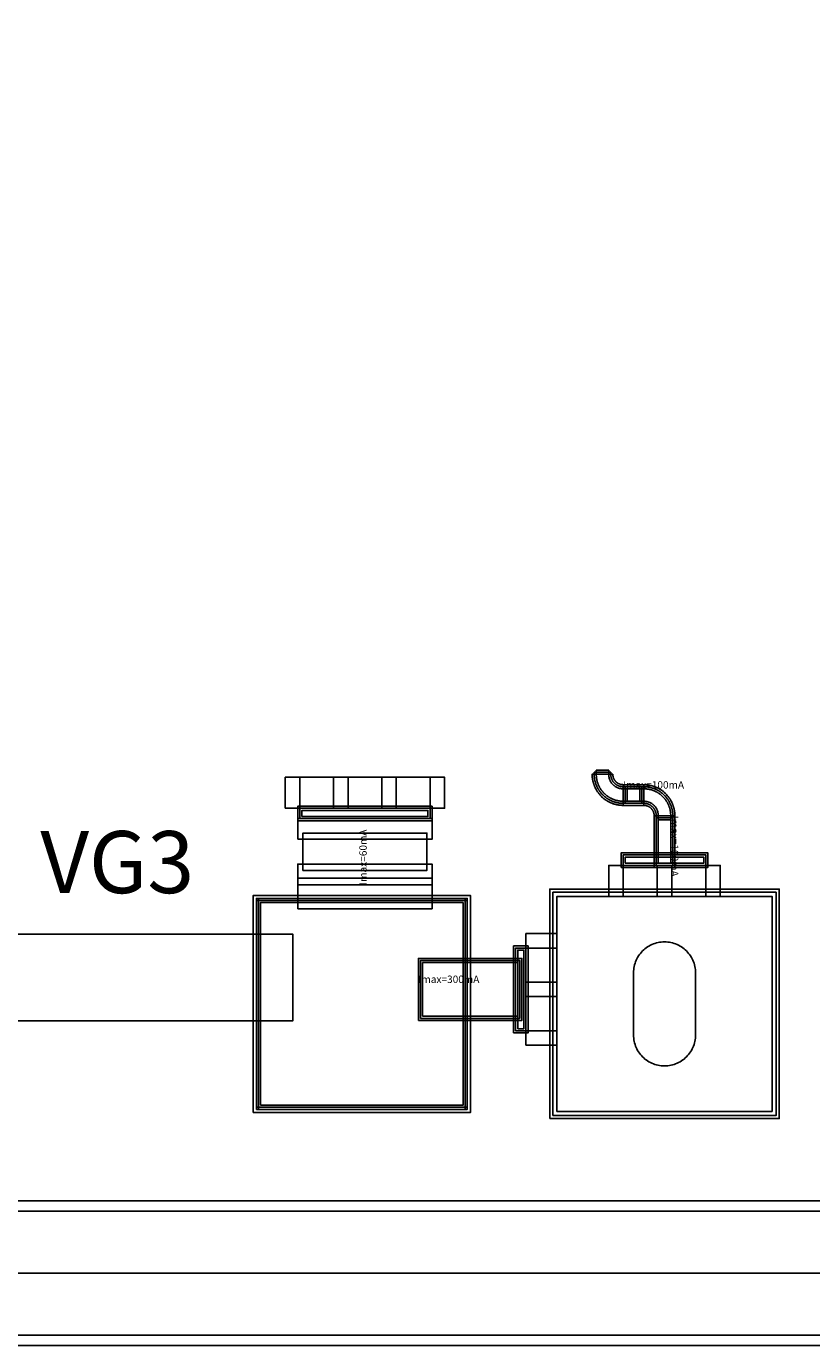
# Model space of a CAD drawing. Units: millimetres. Extents: x 2374 to 4714, y 812 to 2122.
# Drawn here: x 3539 to 3918, y 812 to 1450 of the extents above; entities that cross this region are included whole.
import ezdxf

# ---------------------------------------------------------------- set-up
doc = ezdxf.new("R2010")
doc.units = ezdxf.units.MM
for name, color, linetype, true_color in [('BACKVIA', 3, 'Continuous', 0x00ff00), ('DM_BondPAD', 5, 'Continuous', 0x0000ff), ('DM_DCPAD', 6, 'Continuous', 0xff00ff), ('DM_STR', 7, 'Continuous', 0x008080), ('Ghost_Cap', 7, 'Continuous', 0x008000), ('MET1', 7, 'Continuous', 0x008080), ('MET2', 7, 'Continuous', 0x808000), ('OHMIC', 7, 'Continuous', 0x800000), ('SPAN', 2, 'Continuous', 0xffff00), ('STREET', 5, 'Continuous', 0x0000ff), ('text1', 7, 'Continuous', 0x000080), ('TFR', 7, 'Continuous', 0x008000), ('VIA2', 7, 'Continuous', 0x800080), ('Virtual_VIA1', 7, 'Continuous', 0x000080)]:
    doc.layers.add(name, color=color, linetype=linetype, true_color=true_color)
doc.styles.add('Arial For CAE', font='arial.ttf', dxfattribs={"height": 0.2})
doc.styles.get("Standard").update_dxf_attribs({"font": 'arial.ttf'})

msp = doc.modelspace()

# ---------------------------------------------------------------- linework, layer by layer
at = {"layer": 'BACKVIA', "color": 7}
msp.add_lwpolyline([(3847.22, 947.33), (3848.01, 947.35), (3848.79, 947.42), (3849.57, 947.52), (3850.34, 947.66), (3851.11, 947.84), (3851.86, 948.07), (3852.6, 948.33), (3853.33, 948.63), (3854.03, 948.97), (3854.72, 949.34), (3855.39, 949.75), (3856.04, 950.2), (3856.66, 950.68), (3857.26, 951.19), (3857.83, 951.73), (3858.37, 952.3), (3858.88, 952.89), (3859.36, 953.52), (3859.8, 954.16), (3860.21, 954.83), (3860.59, 955.52), (3860.93, 956.23), (3861.23, 956.96), (3861.49, 957.7), (3861.71, 958.45), (3861.9, 959.21), (3862.04, 959.99), (3862.14, 960.77), (3862.2, 961.55), (3862.22, 962.33), (3862.22, 992.33), (3862.2, 993.12), (3862.14, 993.9), (3862.04, 994.68), (3861.9, 995.45), (3861.71, 996.22), (3861.49, 996.97), (3861.23, 997.71), (3860.93, 998.43), (3860.59, 999.14), (3860.21, 999.83), (3859.8, 1000.5), (3859.36, 1001.15), (3858.88, 1001.77), (3858.37, 1002.37), (3857.83, 1002.94), (3857.26, 1003.48), (3856.66, 1003.99), (3856.04, 1004.47), (3855.39, 1004.91), (3854.72, 1005.32), (3854.03, 1005.7), (3853.33, 1006.04), (3852.6, 1006.34), (3851.86, 1006.6), (3851.11, 1006.82), (3850.34, 1007.01), (3849.57, 1007.15), (3848.79, 1007.25), (3848.01, 1007.31), (3847.22, 1007.33), (3846.44, 1007.31), (3845.66, 1007.25), (3844.88, 1007.15), (3844.11, 1007.01), (3843.34, 1006.82), (3842.59, 1006.6), (3841.85, 1006.34), (3841.12, 1006.04), (3840.41, 1005.7), (3839.72, 1005.32), (3839.05, 1004.91), (3838.41, 1004.47), (3837.78, 1003.99), (3837.19, 1003.48), (3836.62, 1002.94), (3836.08, 1002.37), (3835.57, 1001.77), (3835.09, 1001.15), (3834.64, 1000.5), (3834.23, 999.83), (3833.86, 999.14), (3833.52, 998.43), (3833.22, 997.71), (3832.96, 996.97), (3832.74, 996.22), (3832.55, 995.45), (3832.41, 994.68), (3832.31, 993.9), (3832.25, 993.12), (3832.22, 992.33), (3832.22, 962.33), (3832.25, 961.55), (3832.31, 960.77), (3832.41, 959.99), (3832.55, 959.21), (3832.74, 958.45), (3832.96, 957.7), (3833.22, 956.96), (3833.52, 956.23), (3833.86, 955.52), (3834.23, 954.83), (3834.64, 954.16), (3835.09, 953.52), (3835.57, 952.89), (3836.08, 952.3), (3836.62, 951.73), (3837.19, 951.19), (3837.78, 950.68), (3838.41, 950.2), (3839.05, 949.75), (3839.72, 949.34), (3840.41, 948.97), (3841.12, 948.63), (3841.85, 948.33), (3842.59, 948.07), (3843.34, 947.84), (3844.11, 947.66), (3844.88, 947.52), (3845.66, 947.42), (3846.44, 947.35)], close=True, dxfattribs=at)
at = {"layer": 'DM_BondPAD', "color": 7}
msp.add_lwpolyline([(3650.82, 927.31), (3650.82, 1027.31), (3750.82, 1027.31), (3750.82, 927.31)], close=True, dxfattribs=at)
at = {"layer": 'DM_DCPAD', "color": 7}
msp.add_lwpolyline([(3648.32, 924.81), (3648.32, 1029.81), (3753.32, 1029.81), (3753.32, 924.81)], close=True, dxfattribs=at)
at = {"layer": 'DM_STR', "color": 7}
msp.add_lwpolyline([(2379.02, 817.08), (4709.02, 817.08), (4709.02, 2117.08), (2439.02, 2117.08), (2439.02, 2057.08), (4649.02, 2057.08), (4649.02, 877.08), (2439.02, 877.08), (2439.02, 2117.08), (2379.02, 2117.08)], close=True, dxfattribs=at)
at = {"layer": 'Ghost_Cap', "color": 7}
msp.add_lwpolyline([(3795.22, 925.33), (3795.22, 1029.33), (3899.22, 1029.33), (3899.22, 925.33)], close=True, dxfattribs=at)
at = {"layer": 'MET1', "color": 7}
for points in [[(3827.23, 1073.33), (3827.12, 1073.33), (3827.12, 1073.33), (3826.96, 1073.34), (3826.7, 1073.34), (3826.44, 1073.35), (3826.18, 1073.37), (3825.92, 1073.39), (3825.66, 1073.42), (3825.4, 1073.45), (3825.14, 1073.48), (3824.88, 1073.52), (3824.62, 1073.56), (3824.36, 1073.61), (3824.11, 1073.66), (3823.85, 1073.72), (3823.6, 1073.78), (3823.34, 1073.84), (3823.09, 1073.91), (3822.84, 1073.99), (3822.59, 1074.07), (3822.34, 1074.15), (3822.09, 1074.24), (3821.85, 1074.33), (3821.61, 1074.43), (3821.36, 1074.53), (3821.12, 1074.63), (3820.89, 1074.74), (3820.65, 1074.85), (3820.41, 1074.97), (3820.18, 1075.09), (3819.95, 1075.21), (3819.72, 1075.34), (3819.5, 1075.48), (3819.28, 1075.61), (3819.05, 1075.75), (3818.84, 1075.9), (3818.62, 1076.05), (3818.41, 1076.2), (3818.2, 1076.35), (3817.99, 1076.51), (3817.78, 1076.68), (3817.58, 1076.84), (3817.38, 1077.01), (3817.19, 1077.19), (3816.99, 1077.36), (3816.8, 1077.54), (3816.62, 1077.73), (3816.43, 1077.91), (3816.25, 1078.1), (3816.08, 1078.3), (3815.9, 1078.49), (3815.73, 1078.69), (3815.57, 1078.89), (3815.4, 1079.1), (3815.24, 1079.31), (3815.09, 1079.52), (3814.94, 1079.73), (3814.79, 1079.95), (3814.64, 1080.16), (3814.5, 1080.38), (3814.37, 1080.61), (3814.23, 1080.83), (3814.11, 1081.06), (3813.98, 1081.29), (3813.86, 1081.52), (3813.74, 1081.76), (3813.63, 1081.99), (3813.52, 1082.23), (3813.42, 1082.47), (3813.32, 1082.71), (3813.22, 1082.96), (3813.13, 1083.2), (3813.04, 1083.45), (3812.96, 1083.7), (3812.88, 1083.95), (3812.81, 1084.2), (3812.74, 1084.45), (3812.67, 1084.7), (3812.61, 1084.96), (3812.55, 1085.21), (3812.5, 1085.47), (3812.45, 1085.73), (3812.41, 1085.99), (3812.37, 1086.25), (3812.34, 1086.51), (3812.31, 1086.77), (3812.28, 1087.03), (3812.26, 1087.29), (3812.25, 1087.55), (3812.23, 1087.81), (3812.23, 1088.07), (3812.23, 1088.23), (3812.22, 1088.23), (3812.22, 1088.34), (3822.22, 1088.34), (3822.22, 1088.33), (3822.23, 1088.25), (3822.23, 1088.16), (3822.23, 1088.07), (3822.24, 1087.98), (3822.24, 1087.9), (3822.25, 1087.81), (3822.26, 1087.72), (3822.27, 1087.64), (3822.29, 1087.55), (3822.3, 1087.47), (3822.32, 1087.38), (3822.33, 1087.29), (3822.35, 1087.21), (3822.37, 1087.12), (3822.39, 1087.04), (3822.44, 1086.87), (3822.5, 1086.71), (3822.56, 1086.54), (3822.59, 1086.46), (3822.62, 1086.38), (3822.66, 1086.3), (3822.69, 1086.22), (3822.73, 1086.14), (3822.77, 1086.06), (3822.81, 1085.99), (3822.85, 1085.91), (3822.89, 1085.83), (3822.94, 1085.76), (3822.98, 1085.68), (3823.03, 1085.61), (3823.08, 1085.54), (3823.13, 1085.47), (3823.18, 1085.39), (3823.23, 1085.32), (3823.28, 1085.26), (3823.34, 1085.19), (3823.39, 1085.12), (3823.45, 1085.05), (3823.51, 1084.99), (3823.57, 1084.92), (3823.63, 1084.86), (3823.69, 1084.8), (3823.75, 1084.74), (3823.81, 1084.68), (3823.88, 1084.62), (3823.94, 1084.56), (3824.01, 1084.5), (3824.08, 1084.45), (3824.15, 1084.39), (3824.22, 1084.34), (3824.29, 1084.29), (3824.36, 1084.24), (3824.43, 1084.19), (3824.5, 1084.14), (3824.57, 1084.09), (3824.65, 1084.05), (3824.72, 1084), (3824.8, 1083.96), (3824.88, 1083.92), (3824.95, 1083.88), (3825.03, 1083.84), (3825.11, 1083.8), (3825.19, 1083.77), (3825.27, 1083.73), (3825.35, 1083.7), (3825.43, 1083.67), (3825.6, 1083.61), (3825.76, 1083.55), (3825.93, 1083.5), (3826.01, 1083.48), (3826.1, 1083.46), (3826.18, 1083.44), (3826.27, 1083.43), (3826.36, 1083.41), (3826.44, 1083.4), (3826.53, 1083.38), (3826.62, 1083.37), (3826.7, 1083.36), (3826.79, 1083.35), (3826.88, 1083.35), (3826.96, 1083.34), (3827.05, 1083.34), (3827.14, 1083.33), (3827.22, 1083.33), (3827.23, 1083.33)], [(3827.22, 1073.33), (3827.22, 1083.33), (3837.22, 1083.33), (3837.22, 1073.33)], [(3837.21, 1083.33), (3837.32, 1083.33), (3837.32, 1083.33), (3837.49, 1083.33), (3837.75, 1083.32), (3838.01, 1083.31), (3838.27, 1083.3), (3838.53, 1083.28), (3838.79, 1083.25), (3839.05, 1083.22), (3839.31, 1083.19), (3839.57, 1083.15), (3839.83, 1083.11), (3840.09, 1083.06), (3840.34, 1083.01), (3840.6, 1082.95), (3840.85, 1082.89), (3841.11, 1082.82), (3841.36, 1082.75), (3841.61, 1082.68), (3841.86, 1082.6), (3842.11, 1082.52), (3842.35, 1082.43), (3842.6, 1082.34), (3842.84, 1082.24), (3843.09, 1082.14), (3843.33, 1082.04), (3843.56, 1081.93), (3843.8, 1081.82), (3844.03, 1081.7), (3844.27, 1081.58), (3844.5, 1081.45), (3844.72, 1081.32), (3844.95, 1081.19), (3845.17, 1081.05), (3845.39, 1080.91), (3845.61, 1080.77), (3845.83, 1080.62), (3846.04, 1080.47), (3846.25, 1080.31), (3846.46, 1080.15), (3846.66, 1079.99), (3846.87, 1079.82), (3847.07, 1079.65), (3847.26, 1079.48), (3847.45, 1079.3), (3847.64, 1079.12), (3847.83, 1078.94), (3848.01, 1078.75), (3848.19, 1078.56), (3848.37, 1078.37), (3848.55, 1078.17), (3848.72, 1077.98), (3848.88, 1077.77), (3849.04, 1077.57), (3849.2, 1077.36), (3849.36, 1077.15), (3849.51, 1076.94), (3849.66, 1076.72), (3849.8, 1076.5), (3849.95, 1076.28), (3850.08, 1076.06), (3850.21, 1075.83), (3850.34, 1075.61), (3850.47, 1075.38), (3850.59, 1075.14), (3850.71, 1074.91), (3850.82, 1074.67), (3850.93, 1074.43), (3851.03, 1074.19), (3851.13, 1073.95), (3851.23, 1073.71), (3851.32, 1073.46), (3851.41, 1073.22), (3851.49, 1072.97), (3851.57, 1072.72), (3851.64, 1072.47), (3851.71, 1072.22), (3851.78, 1071.96), (3851.84, 1071.71), (3851.9, 1071.45), (3851.95, 1071.2), (3852, 1070.94), (3852.04, 1070.68), (3852.08, 1070.42), (3852.11, 1070.16), (3852.14, 1069.9), (3852.17, 1069.64), (3852.19, 1069.38), (3852.2, 1069.12), (3852.22, 1068.86), (3852.22, 1068.6), (3852.22, 1068.43), (3852.22, 1068.43), (3852.22, 1068.32), (3842.22, 1068.32), (3842.22, 1068.33), (3842.22, 1068.42), (3842.22, 1068.51), (3842.22, 1068.6), (3842.21, 1068.68), (3842.21, 1068.77), (3842.2, 1068.86), (3842.19, 1068.94), (3842.18, 1069.03), (3842.16, 1069.12), (3842.15, 1069.2), (3842.13, 1069.29), (3842.12, 1069.37), (3842.1, 1069.46), (3842.08, 1069.54), (3842.05, 1069.63), (3842.01, 1069.8), (3841.95, 1069.96), (3841.89, 1070.13), (3841.86, 1070.21), (3841.83, 1070.29), (3841.79, 1070.37), (3841.76, 1070.45), (3841.72, 1070.53), (3841.68, 1070.6), (3841.64, 1070.68), (3841.6, 1070.76), (3841.55, 1070.83), (3841.51, 1070.91), (3841.46, 1070.98), (3841.42, 1071.06), (3841.37, 1071.13), (3841.32, 1071.2), (3841.27, 1071.27), (3841.22, 1071.34), (3841.16, 1071.41), (3841.11, 1071.48), (3841.05, 1071.55), (3841, 1071.61), (3840.94, 1071.68), (3840.88, 1071.74), (3840.82, 1071.81), (3840.76, 1071.87), (3840.7, 1071.93), (3840.63, 1071.99), (3840.57, 1072.05), (3840.5, 1072.11), (3840.44, 1072.16), (3840.37, 1072.22), (3840.3, 1072.27), (3840.23, 1072.33), (3840.16, 1072.38), (3840.09, 1072.43), (3840.02, 1072.48), (3839.95, 1072.53), (3839.87, 1072.57), (3839.8, 1072.62), (3839.72, 1072.66), (3839.65, 1072.71), (3839.57, 1072.75), (3839.49, 1072.79), (3839.42, 1072.83), (3839.34, 1072.87), (3839.26, 1072.9), (3839.18, 1072.94), (3839.1, 1072.97), (3839.02, 1073), (3838.85, 1073.06), (3838.69, 1073.12), (3838.52, 1073.16), (3838.43, 1073.18), (3838.35, 1073.21), (3838.26, 1073.22), (3838.18, 1073.24), (3838.09, 1073.26), (3838.01, 1073.27), (3837.92, 1073.28), (3837.83, 1073.3), (3837.75, 1073.31), (3837.66, 1073.31), (3837.57, 1073.32), (3837.49, 1073.33), (3837.4, 1073.33), (3837.31, 1073.33), (3837.22, 1073.33), (3837.21, 1073.33)], [(3669.82, 1065.91), (3669.82, 1072.91), (3734.82, 1072.91), (3734.82, 1065.91)], [(3669.82, 1065.91), (3669.82, 1072.91), (3734.82, 1072.91), (3734.82, 1065.91)], [(3669.82, 1056.91), (3669.82, 1066.91), (3734.82, 1066.91), (3734.82, 1056.91)], [(3669.82, 1056.91), (3669.82, 1066.91), (3734.82, 1066.91), (3734.82, 1056.91)], [(3842.22, 1043.33), (3842.22, 1068.33), (3852.22, 1068.33), (3852.22, 1043.33)], [(3826.22, 1043.33), (3826.22, 1050.33), (3868.22, 1050.33), (3868.22, 1043.33)], [(3826.22, 1043.33), (3826.22, 1050.33), (3868.22, 1050.33), (3868.22, 1043.33)], [(3669.82, 1034.91), (3669.82, 1044.91), (3734.82, 1044.91), (3734.82, 1034.91)], [(3669.82, 1034.91), (3669.82, 1044.91), (3734.82, 1044.91), (3734.82, 1034.91)], [(3669.82, 1023.31), (3669.82, 1038.11), (3734.82, 1038.11), (3734.82, 1023.31)], [(3649.82, 1027.31), (3649.82, 1028.31), (3751.82, 1028.31), (3751.82, 1027.31)], [(3649.82, 926.31), (3649.82, 1028.31), (3650.82, 1028.31), (3650.82, 926.31)], [(3649.82, 926.31), (3649.82, 1028.31), (3751.82, 1028.31), (3751.82, 926.31)], [(3750.82, 926.31), (3750.82, 1028.31), (3751.82, 1028.31), (3751.82, 926.31)], [(3793.22, 923.33), (3793.22, 1031.33), (3901.22, 1031.33), (3901.22, 923.33)], [(3793.22, 923.33), (3793.22, 1031.33), (3901.22, 1031.33), (3901.22, 923.33)], [(3457.82, 969.08), (3457.82, 1011.08), (3667.42, 1011.08), (3667.42, 969.08)], [(3774.22, 963.33), (3774.22, 1005.33), (3781.22, 1005.33), (3781.22, 963.33)], [(3774.22, 963.33), (3774.22, 1005.33), (3781.22, 1005.33), (3781.22, 963.33)], [(3728.22, 969.33), (3728.22, 999.33), (3778.22, 999.33), (3778.22, 969.33)], [(3649.82, 926.31), (3649.82, 927.31), (3751.82, 927.31), (3751.82, 926.31)]]:
    msp.add_lwpolyline(points, close=True, dxfattribs=at)
at = {"layer": 'MET2', "color": 7}
for points in [[(3670.82, 1071.91), (3670.82, 1086.91), (3687.16, 1086.91), (3687.16, 1071.91)], [(3694.16, 1071.91), (3694.16, 1086.91), (3710.49, 1086.91), (3710.49, 1071.91)], [(3717.49, 1071.91), (3717.49, 1086.91), (3733.82, 1086.91), (3733.82, 1071.91)], [(3828.23, 1074.33), (3826.98, 1074.34), (3826.74, 1074.34), (3826.49, 1074.35), (3826.25, 1074.37), (3826, 1074.39), (3825.76, 1074.41), (3825.52, 1074.44), (3825.28, 1074.47), (3825.03, 1074.51), (3824.79, 1074.55), (3824.55, 1074.59), (3824.31, 1074.64), (3824.08, 1074.69), (3823.84, 1074.75), (3823.6, 1074.81), (3823.36, 1074.88), (3823.13, 1074.94), (3822.9, 1075.02), (3822.67, 1075.1), (3822.44, 1075.18), (3822.21, 1075.26), (3821.98, 1075.35), (3821.75, 1075.45), (3821.53, 1075.54), (3821.31, 1075.65), (3821.09, 1075.75), (3820.87, 1075.86), (3820.65, 1075.97), (3820.44, 1076.09), (3820.22, 1076.21), (3820.01, 1076.33), (3819.81, 1076.46), (3819.6, 1076.59), (3819.4, 1076.73), (3819.19, 1076.87), (3818.99, 1077.01), (3818.8, 1077.15), (3818.61, 1077.3), (3818.41, 1077.45), (3818.22, 1077.61), (3818.04, 1077.77), (3817.86, 1077.93), (3817.68, 1078.1), (3817.5, 1078.26), (3817.32, 1078.43), (3817.15, 1078.61), (3816.99, 1078.79), (3816.82, 1078.97), (3816.66, 1079.15), (3816.5, 1079.33), (3816.35, 1079.52), (3816.19, 1079.71), (3816.04, 1079.91), (3815.9, 1080.1), (3815.76, 1080.3), (3815.62, 1080.51), (3815.48, 1080.71), (3815.35, 1080.92), (3815.22, 1081.12), (3815.1, 1081.33), (3814.98, 1081.55), (3814.86, 1081.76), (3814.75, 1081.98), (3814.64, 1082.2), (3814.54, 1082.42), (3814.43, 1082.64), (3814.34, 1082.86), (3814.24, 1083.09), (3814.15, 1083.31), (3814.07, 1083.55), (3813.99, 1083.78), (3813.91, 1084.01), (3813.84, 1084.24), (3813.77, 1084.47), (3813.7, 1084.71), (3813.64, 1084.95), (3813.58, 1085.18), (3813.53, 1085.42), (3813.48, 1085.66), (3813.44, 1085.9), (3813.4, 1086.14), (3813.36, 1086.38), (3813.33, 1086.63), (3813.3, 1086.87), (3813.28, 1087.11), (3813.26, 1087.36), (3813.24, 1087.6), (3813.23, 1087.85), (3813.23, 1088.09), (3813.22, 1088.4), (3813.22, 1089.34), (3821.22, 1089.34), (3821.22, 1088.33), (3821.23, 1088.11), (3821.24, 1087.92), (3821.26, 1087.71), (3821.28, 1087.49), (3821.32, 1087.29), (3821.36, 1087.08), (3821.38, 1086.98), (3821.43, 1086.78), (3821.49, 1086.58), (3821.56, 1086.36), (3821.62, 1086.19), (3821.71, 1085.98), (3821.79, 1085.8), (3821.88, 1085.6), (3821.93, 1085.52), (3822.03, 1085.33), (3822.08, 1085.24), (3822.14, 1085.15), (3822.25, 1084.97), (3822.31, 1084.89), (3822.43, 1084.72), (3822.56, 1084.56), (3822.69, 1084.4), (3822.77, 1084.31), (3822.99, 1084.08), (3823.14, 1083.94), (3823.22, 1083.87), (3823.37, 1083.74), (3823.46, 1083.66), (3823.62, 1083.54), (3823.79, 1083.41), (3823.96, 1083.3), (3824.05, 1083.24), (3824.23, 1083.13), (3824.41, 1083.04), (3824.6, 1082.94), (3824.69, 1082.9), (3824.88, 1082.81), (3825.08, 1082.73), (3825.29, 1082.65), (3825.47, 1082.59), (3825.67, 1082.54), (3825.88, 1082.49), (3825.99, 1082.46), (3826.2, 1082.42), (3826.39, 1082.39), (3826.61, 1082.36), (3826.81, 1082.35), (3827.03, 1082.34), (3827.22, 1082.33), (3828.23, 1082.33)], [(3828.22, 1074.33), (3828.22, 1082.33), (3836.22, 1082.33), (3836.22, 1074.33)], [(3836.21, 1082.33), (3837.47, 1082.33), (3837.71, 1082.33), (3837.96, 1082.31), (3838.2, 1082.3), (3838.45, 1082.28), (3838.69, 1082.26), (3838.93, 1082.23), (3839.17, 1082.2), (3839.41, 1082.16), (3839.66, 1082.12), (3839.9, 1082.08), (3840.14, 1082.03), (3840.37, 1081.98), (3840.61, 1081.92), (3840.85, 1081.86), (3841.08, 1081.79), (3841.32, 1081.72), (3841.55, 1081.65), (3841.78, 1081.57), (3842.01, 1081.49), (3842.24, 1081.4), (3842.47, 1081.31), (3842.69, 1081.22), (3842.92, 1081.12), (3843.14, 1081.02), (3843.36, 1080.92), (3843.58, 1080.81), (3843.8, 1080.69), (3844.01, 1080.58), (3844.23, 1080.46), (3844.44, 1080.33), (3844.64, 1080.21), (3844.85, 1080.07), (3845.05, 1079.94), (3845.25, 1079.8), (3845.45, 1079.66), (3845.65, 1079.51), (3845.84, 1079.37), (3846.04, 1079.21), (3846.22, 1079.06), (3846.41, 1078.9), (3846.59, 1078.74), (3846.77, 1078.57), (3846.95, 1078.4), (3847.12, 1078.23), (3847.29, 1078.06), (3847.46, 1077.88), (3847.63, 1077.7), (3847.79, 1077.52), (3847.95, 1077.33), (3848.1, 1077.14), (3848.26, 1076.95), (3848.41, 1076.76), (3848.55, 1076.56), (3848.69, 1076.36), (3848.83, 1076.16), (3848.97, 1075.96), (3849.1, 1075.75), (3849.22, 1075.55), (3849.35, 1075.34), (3849.47, 1075.12), (3849.59, 1074.91), (3849.7, 1074.69), (3849.81, 1074.47), (3849.91, 1074.25), (3850.01, 1074.03), (3850.11, 1073.8), (3850.21, 1073.58), (3850.29, 1073.35), (3850.38, 1073.12), (3850.46, 1072.89), (3850.54, 1072.66), (3850.61, 1072.43), (3850.68, 1072.19), (3850.75, 1071.96), (3850.81, 1071.72), (3850.87, 1071.48), (3850.92, 1071.25), (3850.97, 1071), (3851.01, 1070.76), (3851.05, 1070.52), (3851.09, 1070.28), (3851.12, 1070.04), (3851.15, 1069.8), (3851.17, 1069.55), (3851.19, 1069.31), (3851.2, 1069.07), (3851.22, 1068.82), (3851.22, 1068.58), (3851.22, 1068.27), (3851.22, 1067.32), (3843.22, 1067.32), (3843.22, 1068.34), (3843.22, 1068.55), (3843.21, 1068.75), (3843.19, 1068.96), (3843.17, 1069.17), (3843.13, 1069.37), (3843.09, 1069.59), (3843.07, 1069.69), (3843.02, 1069.89), (3842.96, 1070.09), (3842.89, 1070.31), (3842.83, 1070.48), (3842.74, 1070.69), (3842.66, 1070.87), (3842.57, 1071.06), (3842.52, 1071.15), (3842.42, 1071.33), (3842.37, 1071.42), (3842.31, 1071.52), (3842.2, 1071.69), (3842.14, 1071.77), (3842.02, 1071.95), (3841.89, 1072.11), (3841.76, 1072.27), (3841.68, 1072.36), (3841.46, 1072.59), (3841.31, 1072.73), (3841.23, 1072.8), (3841.08, 1072.93), (3840.99, 1073.01), (3840.83, 1073.13), (3840.66, 1073.26), (3840.49, 1073.36), (3840.4, 1073.43), (3840.22, 1073.53), (3840.04, 1073.63), (3839.85, 1073.73), (3839.76, 1073.77), (3839.57, 1073.86), (3839.37, 1073.94), (3839.16, 1074.01), (3838.98, 1074.07), (3838.78, 1074.13), (3838.57, 1074.18), (3838.46, 1074.21), (3838.25, 1074.24), (3838.06, 1074.28), (3837.84, 1074.3), (3837.64, 1074.32), (3837.42, 1074.33), (3837.23, 1074.33), (3836.21, 1074.33)], [(3670.82, 1066.91), (3670.82, 1071.91), (3733.82, 1071.91), (3733.82, 1066.91)], [(3670.82, 1066.91), (3670.82, 1071.91), (3733.82, 1071.91), (3733.82, 1066.91)], [(3843.22, 1044.33), (3843.22, 1067.33), (3851.22, 1067.33), (3851.22, 1044.33)], [(3827.22, 1044.33), (3827.22, 1049.33), (3867.22, 1049.33), (3867.22, 1044.33)], [(3827.22, 1044.33), (3827.22, 1049.33), (3867.22, 1049.33), (3867.22, 1044.33)], [(3827.22, 1029.33), (3827.22, 1044.33), (3843.72, 1044.33), (3843.72, 1029.33)], [(3850.72, 1029.33), (3850.72, 1044.33), (3867.22, 1044.33), (3867.22, 1029.33)], [(3650.82, 927.31), (3650.82, 1027.31), (3750.82, 1027.31), (3750.82, 927.31)], [(3795.22, 925.33), (3795.22, 1029.33), (3899.22, 1029.33), (3899.22, 925.33)], [(3795.22, 925.33), (3795.22, 1029.33), (3899.22, 1029.33), (3899.22, 925.33)], [(3775.22, 964.33), (3775.22, 1004.33), (3780.22, 1004.33), (3780.22, 964.33)], [(3775.22, 964.33), (3775.22, 1004.33), (3780.22, 1004.33), (3780.22, 964.33)], [(3780.22, 987.83), (3780.22, 1004.33), (3795.22, 1004.33), (3795.22, 987.83)], [(3729.22, 970.33), (3729.22, 998.33), (3777.22, 998.33), (3777.22, 970.33)], [(3780.22, 964.33), (3780.22, 980.83), (3795.22, 980.83), (3795.22, 964.33)]]:
    msp.add_lwpolyline(points, close=True, dxfattribs=at)
at = {"layer": 'OHMIC', "color": 7}
for points in [[(3648.32, 924.81), (3648.32, 1029.81), (3753.32, 1029.81), (3753.32, 924.81)], [(3791.72, 921.83), (3791.72, 1032.83), (3902.72, 1032.83), (3902.72, 921.83)]]:
    msp.add_lwpolyline(points, close=True, dxfattribs=at)
at = {"layer": 'SPAN', "color": 7}
for points in [[(3663.82, 1071.91), (3663.82, 1086.91), (3740.82, 1086.91), (3740.82, 1071.91)], [(3820.22, 1029.33), (3820.22, 1044.33), (3874.22, 1044.33), (3874.22, 1029.33)], [(3780.22, 957.33), (3780.22, 1011.33), (3795.22, 1011.33), (3795.22, 957.33)]]:
    msp.add_lwpolyline(points, close=True, dxfattribs=at)
at = {"layer": 'STREET', "color": 7}
for points in [[(2379.02, 2117.08), (2379.02, 817.08), (4709.02, 817.08), (4709.02, 847.08), (2409.02, 847.08), (2409.02, 2087.08), (4679.02, 2087.08), (4679.02, 847.08), (4709.02, 847.08), (4709.02, 2117.08)], [(2379.02, 2117.08), (2379.02, 817.08), (4709.02, 817.08), (4709.02, 877.08), (2439.02, 877.08), (2439.02, 2057.08), (4649.02, 2057.08), (4649.02, 877.08), (4709.02, 877.08), (4709.02, 2117.08)]]:
    msp.add_lwpolyline(points, close=True, dxfattribs=at)
at = {"layer": 'TFR', "color": 7}
msp.add_lwpolyline([(3672.32, 1041.91), (3672.32, 1059.91), (3732.32, 1059.91), (3732.32, 1041.91)], close=True, dxfattribs=at)
at = {"layer": 'VIA2', "color": 7}
for points in [[(2374.02, 2122.08), (2374.02, 812.08), (4714.02, 812.08), (4714.02, 882.08), (2444.02, 882.08), (2444.02, 2052.08), (4644.02, 2052.08), (4644.02, 882.08), (4714.02, 882.08), (4714.02, 2122.08)], [(3829.23, 1075.33), (3827.29, 1075.33), (3827, 1075.34), (3826.77, 1075.34), (3826.55, 1075.35), (3826.32, 1075.37), (3826.09, 1075.38), (3825.87, 1075.4), (3825.64, 1075.43), (3825.42, 1075.46), (3825.19, 1075.49), (3824.97, 1075.53), (3824.74, 1075.57), (3824.52, 1075.62), (3824.3, 1075.67), (3824.08, 1075.72), (3823.86, 1075.78), (3823.64, 1075.84), (3823.42, 1075.9), (3823.21, 1075.97), (3822.99, 1076.04), (3822.78, 1076.12), (3822.56, 1076.2), (3822.35, 1076.28), (3822.15, 1076.37), (3821.94, 1076.46), (3821.73, 1076.55), (3821.53, 1076.65), (3821.32, 1076.75), (3821.12, 1076.85), (3820.92, 1076.96), (3820.72, 1077.08), (3820.53, 1077.19), (3820.34, 1077.31), (3820.14, 1077.43), (3819.96, 1077.56), (3819.77, 1077.68), (3819.58, 1077.82), (3819.4, 1077.95), (3819.22, 1078.09), (3819.04, 1078.23), (3818.87, 1078.38), (3818.7, 1078.52), (3818.53, 1078.67), (3818.36, 1078.83), (3818.19, 1078.98), (3818.03, 1079.14), (3817.88, 1079.3), (3817.72, 1079.47), (3817.56, 1079.64), (3817.41, 1079.81), (3817.27, 1079.98), (3817.12, 1080.15), (3816.98, 1080.33), (3816.84, 1080.51), (3816.71, 1080.69), (3816.57, 1080.88), (3816.45, 1081.06), (3816.32, 1081.25), (3816.2, 1081.45), (3816.08, 1081.64), (3815.97, 1081.83), (3815.85, 1082.03), (3815.75, 1082.23), (3815.64, 1082.43), (3815.54, 1082.64), (3815.44, 1082.84), (3815.35, 1083.05), (3815.26, 1083.26), (3815.17, 1083.46), (3815.09, 1083.67), (3815.01, 1083.89), (3814.93, 1084.1), (3814.86, 1084.32), (3814.79, 1084.53), (3814.73, 1084.75), (3814.67, 1084.97), (3814.61, 1085.19), (3814.56, 1085.41), (3814.51, 1085.63), (3814.46, 1085.85), (3814.42, 1086.08), (3814.38, 1086.3), (3814.35, 1086.52), (3814.32, 1086.75), (3814.3, 1086.98), (3814.27, 1087.2), (3814.26, 1087.43), (3814.24, 1087.66), (3814.23, 1087.88), (3814.23, 1088.1), (3814.22, 1088.4), (3814.22, 1090.34), (3820.22, 1090.34), (3820.22, 1088.32), (3820.23, 1088.09), (3820.24, 1087.85), (3820.26, 1087.6), (3820.28, 1087.45), (3820.31, 1087.24), (3820.33, 1087.12), (3820.38, 1086.88), (3820.41, 1086.75), (3820.46, 1086.52), (3820.53, 1086.29), (3820.61, 1086.05), (3820.7, 1085.81), (3820.79, 1085.58), (3820.88, 1085.37), (3820.99, 1085.14), (3821.11, 1084.92), (3821.23, 1084.71), (3821.29, 1084.62), (3821.43, 1084.41), (3821.49, 1084.32), (3821.64, 1084.12), (3821.78, 1083.93), (3821.94, 1083.75), (3822.02, 1083.65), (3822.18, 1083.48), (3822.27, 1083.38), (3822.45, 1083.22), (3822.54, 1083.13), (3822.73, 1082.97), (3822.84, 1082.87), (3823.02, 1082.74), (3823.21, 1082.6), (3823.41, 1082.46), (3823.62, 1082.33), (3823.83, 1082.21), (3824.06, 1082.09), (3824.28, 1081.98), (3824.49, 1081.89), (3824.72, 1081.8), (3824.94, 1081.71), (3825.18, 1081.64), (3825.45, 1081.56), (3825.66, 1081.51), (3825.77, 1081.49), (3826.04, 1081.44), (3826.24, 1081.4), (3826.36, 1081.39), (3826.52, 1081.37), (3826.76, 1081.35), (3826.98, 1081.34), (3827.21, 1081.33), (3829.23, 1081.33)], [(3829.22, 1075.33), (3829.22, 1081.33), (3835.22, 1081.33), (3835.22, 1075.33)], [(3835.21, 1081.33), (3837.16, 1081.33), (3837.45, 1081.33), (3837.67, 1081.33), (3837.9, 1081.32), (3838.13, 1081.3), (3838.36, 1081.28), (3838.58, 1081.26), (3838.81, 1081.24), (3839.03, 1081.21), (3839.26, 1081.17), (3839.48, 1081.14), (3839.7, 1081.09), (3839.93, 1081.05), (3840.15, 1081), (3840.37, 1080.95), (3840.59, 1080.89), (3840.81, 1080.83), (3841.03, 1080.77), (3841.24, 1080.7), (3841.46, 1080.63), (3841.67, 1080.55), (3841.89, 1080.47), (3842.09, 1080.39), (3842.3, 1080.3), (3842.51, 1080.21), (3842.72, 1080.12), (3842.92, 1080.02), (3843.12, 1079.92), (3843.33, 1079.81), (3843.53, 1079.7), (3843.73, 1079.59), (3843.92, 1079.48), (3844.11, 1079.36), (3844.31, 1079.24), (3844.49, 1079.11), (3844.68, 1078.98), (3844.87, 1078.85), (3845.05, 1078.72), (3845.23, 1078.58), (3845.41, 1078.44), (3845.58, 1078.29), (3845.75, 1078.15), (3845.92, 1078), (3846.09, 1077.84), (3846.26, 1077.68), (3846.42, 1077.53), (3846.57, 1077.37), (3846.73, 1077.2), (3846.89, 1077.03), (3847.04, 1076.86), (3847.18, 1076.69), (3847.33, 1076.52), (3847.47, 1076.34), (3847.61, 1076.16), (3847.74, 1075.98), (3847.87, 1075.79), (3848, 1075.6), (3848.13, 1075.41), (3848.25, 1075.22), (3848.37, 1075.03), (3848.48, 1074.84), (3848.59, 1074.64), (3848.7, 1074.44), (3848.81, 1074.23), (3848.91, 1074.03), (3849.01, 1073.83), (3849.1, 1073.62), (3849.19, 1073.41), (3849.28, 1073.2), (3849.36, 1073), (3849.44, 1072.78), (3849.52, 1072.56), (3849.59, 1072.35), (3849.66, 1072.13), (3849.72, 1071.92), (3849.78, 1071.7), (3849.84, 1071.48), (3849.89, 1071.26), (3849.94, 1071.04), (3849.99, 1070.81), (3850.03, 1070.59), (3850.06, 1070.37), (3850.1, 1070.14), (3850.13, 1069.92), (3850.15, 1069.69), (3850.17, 1069.47), (3850.19, 1069.24), (3850.21, 1069.01), (3850.22, 1068.78), (3850.22, 1068.56), (3850.22, 1068.27), (3850.22, 1066.32), (3844.22, 1066.32), (3844.22, 1068.34), (3844.22, 1068.58), (3844.21, 1068.82), (3844.19, 1069.06), (3844.17, 1069.22), (3844.14, 1069.43), (3844.12, 1069.55), (3844.07, 1069.79), (3844.04, 1069.92), (3843.99, 1070.14), (3843.92, 1070.38), (3843.84, 1070.61), (3843.75, 1070.86), (3843.66, 1071.09), (3843.57, 1071.29), (3843.45, 1071.53), (3843.34, 1071.74), (3843.22, 1071.95), (3843.16, 1072.05), (3843.02, 1072.25), (3842.96, 1072.35), (3842.81, 1072.55), (3842.67, 1072.74), (3842.51, 1072.92), (3842.43, 1073.02), (3842.26, 1073.19), (3842.17, 1073.28), (3842, 1073.45), (3841.91, 1073.54), (3841.72, 1073.7), (3841.6, 1073.79), (3841.43, 1073.93), (3841.24, 1074.07), (3841.04, 1074.2), (3840.83, 1074.33), (3840.62, 1074.45), (3840.39, 1074.58), (3840.17, 1074.69), (3839.96, 1074.78), (3839.73, 1074.87), (3839.51, 1074.95), (3839.27, 1075.03), (3839, 1075.1), (3838.79, 1075.16), (3838.68, 1075.18), (3838.41, 1075.23), (3838.21, 1075.26), (3838.09, 1075.28), (3837.93, 1075.3), (3837.69, 1075.32), (3837.47, 1075.33), (3837.24, 1075.33), (3835.21, 1075.33)], [(3671.82, 1067.91), (3671.82, 1070.91), (3732.82, 1070.91), (3732.82, 1067.91)], [(3844.22, 1045.33), (3844.22, 1066.33), (3850.22, 1066.33), (3850.22, 1045.33)], [(3828.22, 1045.33), (3828.22, 1048.33), (3866.22, 1048.33), (3866.22, 1045.33)], [(3651.82, 928.31), (3651.82, 1026.31), (3749.82, 1026.31), (3749.82, 928.31)], [(3776.22, 965.33), (3776.22, 1003.33), (3779.22, 1003.33), (3779.22, 965.33)], [(3730.22, 971.33), (3730.22, 997.33), (3776.22, 997.33), (3776.22, 971.33)]]:
    msp.add_lwpolyline(points, close=True, dxfattribs=at)
at = {"layer": 'Virtual_VIA1', "color": 7}
msp.add_lwpolyline([(3795.22, 925.33), (3795.22, 1029.33), (3899.22, 1029.33), (3899.22, 925.33)], close=True, dxfattribs=at)

# ---------------------------------------------------------------- texts
at = {"insert": (3545.33, 1060.89), "char_height": 30, "width": 119.1928, "attachment_point": 1}
msp.add_mtext('{\\fTimes New Roman|b0|i0|c186|p18;VG3}', dxfattribs=at)
at = {"layer": 'text1', "color": 7, "char_height": 3.579, "attachment_point": 7, "style": 'Arial For CAE'}
for s, insert in [('Imax=100mA', (3827.22, 1080.33)), ('Imax=300mA', (3728.22, 986.33))]:
    msp.add_mtext(s, dxfattribs=dict(at, insert=insert))
for s, insert, rotation in [('Imax=100mA', (3849.22, 1068.33), 270), ('Imax=60mA', (3704.32, 1034.91), 90)]:
    msp.add_mtext(s, dxfattribs=dict(at, insert=insert, rotation=rotation))

doc.saveas('drawing.dxf')
